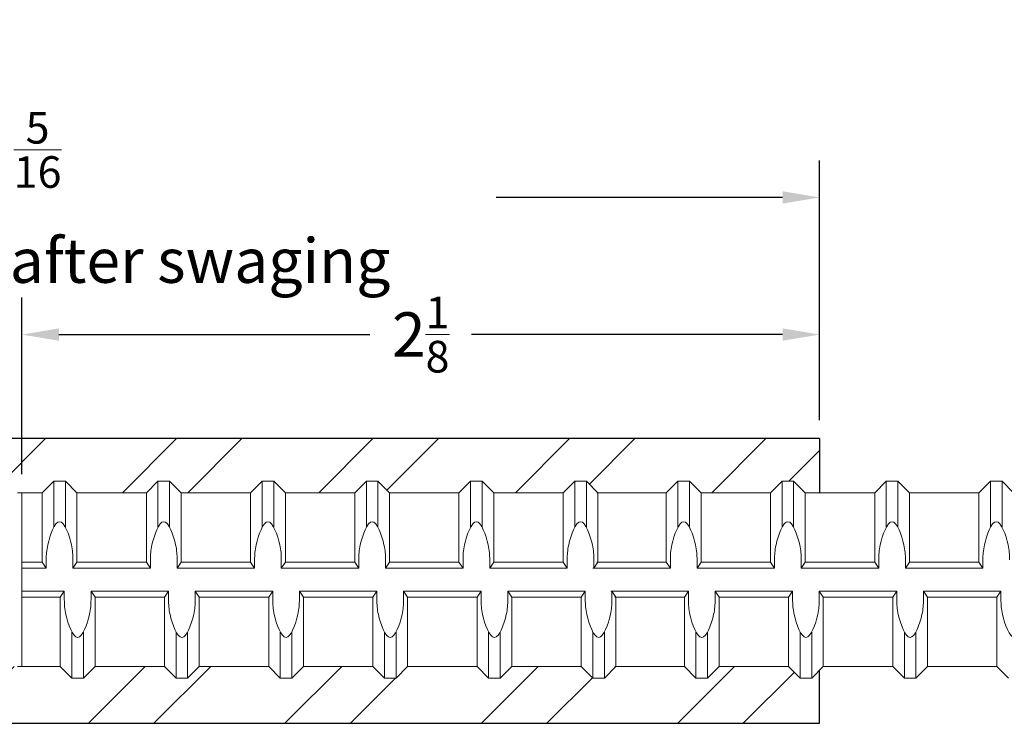
# Model space of a CAD drawing. Units: inches. Extents: x -3.9 to 43, y -10.8 to 27.
# Drawn here: x 25 to 27.6, y 25.2 to 27 of the extents above; entities that cross this region are included whole.
import ezdxf

# ---------------------------------------------------------------- set-up
doc = ezdxf.new("R2010")
doc.units = ezdxf.units.IN
doc.header["$MEASUREMENT"] = 0
doc.layers.add('01', color=4, linetype='Continuous')
doc.layers.add('04XL', color=6, linetype='Continuous', lineweight=25)
doc.layers.add('AM_5', color=3, linetype='Continuous', lineweight=15)
doc.styles.get("Standard").update_dxf_attribs({"font": 'ROMANS.SHX'})
doc.dimstyles.new('AM_ANSI', dxfattribs={"dimtxt": 0.12, "dimasz": 0.1, "dimexe": 0.1, "dimexo": 0.05, "dimgap": 0.06, "dimtad": 0, "dimtih": 1, "dimtoh": 1, "dimdec": 4, "dimzin": 7, "dimdsep": 46, "dimtxsty": 'Standard', "dimcen": 0, "dimclrd": 256, "dimclre": 256, "dimclrt": 2, "dimadec": 0, "dimazin": 2, "dimtp": 0.1, "dimtm": 0.1, "dimtfac": 0.71, "dimtdec": 4, "dimtofl": 0, "dimtmove": 0, "dimatfit": 3, "dimfxl": 0, "dimtolj": 1, "dimtzin": 7, "dimlwd": -1, "dimlwe": -1, "dimarcsym": 0})

# ---------------------------------------------------------------- blocks, each defined once
blk = doc.blocks.new('*D10')
at = {"layer": '04XL'}
for p, q in [((22.8363, 25.9687), (22.8363, 26.6696)), ((27.1488, 25.9687), (27.1488, 26.6696)), ((22.9363, 26.5696), (23.7097, 26.5696)), ((27.0488, 26.5696), (26.2754, 26.5696))]:
    blk.add_line(p, q, dxfattribs=at)
for points in [[(22.9363, 26.5863), (22.9363, 26.5529), (22.8363, 26.5696)], [(27.0488, 26.5863), (27.0488, 26.5529), (27.1488, 26.5696)]]:
    blk.add_solid(points, dxfattribs=at)
at = {"layer": 'Defpoints', "color": 0}
for p in [(27.1488, 26.5696), (22.8363, 25.9187), (27.1488, 25.9187)]:
    blk.add_point(p, dxfattribs=at)
at = {"layer": '04XL', "color": 2, "lineweight": 9, "insert": (24.9925, 26.5696), "char_height": 0.12, "attachment_point": 5}
blk.add_mtext('\\A1;4{\\H0.710000x;\\S5/16;}\\Pappr. length after swaging', dxfattribs=at)
blk = doc.blocks.new('*D11')
at = {"layer": '04XL'}
for p, q in [((24.9955, 25.8228), (24.9955, 26.2996)), ((27.1488, 25.9687), (27.1488, 26.2996)), ((25.0955, 26.1996), (25.9352, 26.1996)), ((27.0488, 26.1996), (26.2091, 26.1996))]:
    blk.add_line(p, q, dxfattribs=at)
for points in [[(25.0955, 26.2163), (25.0955, 26.1829), (24.9955, 26.1996)], [(27.0488, 26.2163), (27.0488, 26.1829), (27.1488, 26.1996)]]:
    blk.add_solid(points, dxfattribs=at)
at = {"layer": 'Defpoints', "color": 0}
for p in [(27.1488, 26.1996), (27.1488, 25.9187), (24.9955, 25.7728)]:
    blk.add_point(p, dxfattribs=at)
at = {"layer": '04XL', "color": 2, "lineweight": 9, "insert": (26.0721, 26.1996), "char_height": 0.12, "attachment_point": 5}
blk.add_mtext('\\A1;2{\\H0.710000x;\\S1/8;}', dxfattribs=at)
blk = doc.blocks.new('04XL')
at = {"layer": '04XL', "lineweight": 30}
h = blk.add_hatch(dxfattribs=at)
h.set_pattern_fill('ANSI32', color=256, style=0)
h.set_pattern_definition([(45, (-24.98374, -25.53854), (-0.265165, 0.265165), []), (45, (-24.80696, -25.53854), (-0.265165, 0.265165), [])])
h.paths.add_polyline_path([(-2.1474, 0.3802), (-2.1474, 0.2491), (-2.1327, 0.2344), (-1.9452, 0.2344), (-1.9139, 0.2656), (-1.8827, 0.2656), (-1.8514, 0.2344), (-1.6639, 0.2344), (-1.6327, 0.2656), (-1.6014, 0.2656), (-1.5702, 0.2344), (-1.3827, 0.2344), (-1.3514, 0.2656), (-1.3202, 0.2656), (-1.2889, 0.2344), (-1.1043, 0.2344), (-1.073, 0.2656), (-1.0418, 0.2656), (-1.0105, 0.2344), (-0.823, 0.2344), (-0.7918, 0.2656), (-0.7605, 0.2656), (-0.7293, 0.2344), (-0.5418, 0.2344), (-0.5105, 0.2656), (-0.4793, 0.2656), (-0.448, 0.2344), (-0.2605, 0.2344), (-0.2293, 0.2656), (-0.198, 0.2656), (-0.1668, 0.2344), (0, 0.2344), (0.0118, 0.2342), (0.0667, 0.2342), (0.0979, 0.2655), (0.1292, 0.2655), (0.1604, 0.2342), (0.3479, 0.2342), (0.3792, 0.2655), (0.4104, 0.2655), (0.4417, 0.2342), (0.6292, 0.2342), (0.6604, 0.2655), (0.6917, 0.2655), (0.7229, 0.2342), (0.9104, 0.2342), (0.9417, 0.2655), (0.9729, 0.2655), (1.0042, 0.2342), (1.1917, 0.2342), (1.2229, 0.2655), (1.2542, 0.2655), (1.2854, 0.2342), (1.4729, 0.2342), (1.5042, 0.2655), (1.5354, 0.2655), (1.5667, 0.2342), (1.7513, 0.2342), (1.7826, 0.2655), (1.8138, 0.2655), (1.8451, 0.2342), (2.0326, 0.2342), (2.0638, 0.2655), (2.0951, 0.2655), (2.1263, 0.2342), (2.1651, 0.2342), (2.1651, 0.3802), (1.3213, 0.3802)])
h.paths.add_polyline_path([(0.4905, -0.2345), (0.4592, -0.2658), (0.428, -0.2658), (0.3967, -0.2345), (0.2092, -0.2345), (0.178, -0.2658), (0.1467, -0.2658), (0.1155, -0.2345), (0.0118, -0.2345), (0, -0.2344), (-0.118, -0.2344), (-0.1492, -0.2656), (-0.1805, -0.2656), (-0.2117, -0.2344), (-0.3992, -0.2344), (-0.4305, -0.2656), (-0.4617, -0.2656), (-0.493, -0.2344), (-0.6805, -0.2344), (-0.7117, -0.2656), (-0.743, -0.2656), (-0.7742, -0.2344), (-0.9617, -0.2344), (-0.993, -0.2656), (-1.0242, -0.2656), (-1.0555, -0.2344), (-1.2401, -0.2344), (-1.2714, -0.2656), (-1.3026, -0.2656), (-1.3339, -0.2344), (-1.5214, -0.2344), (-1.5526, -0.2656), (-1.5839, -0.2656), (-1.6151, -0.2344), (-1.8026, -0.2344), (-1.8339, -0.2656), (-1.8651, -0.2656), (-1.8964, -0.2344), (-2.0839, -0.2344), (-2.1151, -0.2656), (-2.1474, -0.2656), (-2.1474, -0.3878), (2.1651, -0.3878), (2.1651, -0.2446), (2.1439, -0.2658), (2.1126, -0.2658), (2.0814, -0.2345), (1.8939, -0.2345), (1.8626, -0.2658), (1.8314, -0.2658), (1.8001, -0.2345), (1.6155, -0.2345), (1.5842, -0.2658), (1.553, -0.2658), (1.5217, -0.2345), (1.3342, -0.2345), (1.303, -0.2658), (1.2717, -0.2658), (1.2405, -0.2345), (1.053, -0.2345), (1.0217, -0.2658), (0.9905, -0.2658), (0.9592, -0.2345), (0.7717, -0.2345), (0.7405, -0.2658), (0.7092, -0.2658), (0.678, -0.2345)])
for p, q in [((1.3213, 0.3802), (-2.1474, 0.3802)), ((2.1651, 0.3802), (1.3213, 0.3802)), ((2.1651, 0.3802), (2.1651, 0.2342)), ((2.1651, -0.3878), (2.1651, -0.2446)), ((-2.1474, -0.3878), (2.1651, -0.3878)), ((-1.3037, -0.3878), (1.3213, -0.3878))]:
    blk.add_line(p, q, dxfattribs=at)

msp = doc.modelspace()

# ---------------------------------------------------------------- linework, layer by layer
at = {"layer": '01', "color": 4, "linetype": 'Continuous', "lineweight": 9}
for p, q in [((25.05044, 25.77275), (25.08169, 25.804)), ((25.08169, 25.804), (25.11294, 25.804)), ((25.08169, 25.67976), (25.08169, 25.804)), ((25.11294, 25.67976), (25.11294, 25.804)), ((25.14419, 25.77275), (25.11294, 25.804)), ((25.33169, 25.77275), (25.36294, 25.804)), ((25.36294, 25.804), (25.39419, 25.804)), ((25.36294, 25.67976), (25.36294, 25.804)), ((25.39419, 25.67976), (25.39419, 25.804)), ((25.42544, 25.77275), (25.39419, 25.804)), ((25.61294, 25.77275), (25.64419, 25.804)), ((25.64419, 25.804), (25.67544, 25.804)), ((25.64419, 25.67976), (25.64419, 25.804)), ((25.67544, 25.67976), (25.67544, 25.804)), ((25.70669, 25.77275), (25.67544, 25.804)), ((25.89419, 25.77275), (25.92544, 25.804)), ((25.92544, 25.804), (25.95669, 25.804)), ((25.92544, 25.67976), (25.92544, 25.804)), ((25.95669, 25.67976), (25.95669, 25.804)), ((25.98794, 25.77275), (25.95669, 25.804)), ((26.17544, 25.77275), (26.20669, 25.804)), ((26.20669, 25.67976), (26.20669, 25.804)), ((26.20669, 25.804), (26.23794, 25.804)), ((26.23794, 25.67976), (26.23794, 25.804)), ((26.26919, 25.77275), (26.23794, 25.804)), ((26.45669, 25.77275), (26.48794, 25.804)), ((26.48794, 25.67976), (26.48794, 25.804)), ((26.48794, 25.804), (26.51919, 25.804)), ((26.51919, 25.67976), (26.51919, 25.804)), ((26.55044, 25.77275), (26.51919, 25.804)), ((26.73509, 25.77275), (26.76634, 25.804)), ((26.76634, 25.67977), (26.76634, 25.804)), ((26.76634, 25.804), (26.79759, 25.804)), ((26.82884, 25.77275), (26.79759, 25.804)), ((26.79759, 25.67977), (26.79759, 25.804)), ((27.01634, 25.77275), (27.04759, 25.804)), ((27.04759, 25.67977), (27.04759, 25.804)), ((27.04759, 25.804), (27.07884, 25.804)), ((27.11009, 25.77275), (27.07884, 25.804)), ((27.07884, 25.67977), (27.07884, 25.804)), ((27.29759, 25.77275), (27.32884, 25.804)), ((27.32884, 25.67977), (27.32884, 25.804)), ((27.32884, 25.804), (27.36009, 25.804)), ((27.39134, 25.77275), (27.36009, 25.804)), ((27.36009, 25.67977), (27.36009, 25.804)), ((27.57884, 25.77275), (27.61009, 25.804)), ((27.61009, 25.804), (27.64134, 25.804)), ((27.61009, 25.67977), (27.61009, 25.804)), ((27.67259, 25.77275), (27.64134, 25.804)), ((27.64134, 25.67977), (27.64134, 25.804)), ((24.9955, 25.77275), (25.05044, 25.77275)), ((24.9955, 25.304), (24.9955, 25.77275)), ((25.05044, 25.58525), (25.05044, 25.77275)), ((25.14419, 25.77275), (25.33169, 25.77275)), ((25.14419, 25.58525), (25.14419, 25.77275)), ((25.33169, 25.58525), (25.33169, 25.77275)), ((25.42544, 25.77275), (25.61294, 25.77275)), ((25.42544, 25.58525), (25.42544, 25.77275)), ((25.61294, 25.58525), (25.61294, 25.77275)), ((25.70669, 25.77275), (25.89419, 25.77275)), ((25.70669, 25.58525), (25.70669, 25.77275)), ((25.89419, 25.58525), (25.89419, 25.77275)), ((25.98794, 25.77275), (26.17544, 25.77275)), ((25.98794, 25.58525), (25.98794, 25.77275)), ((26.17544, 25.58525), (26.17544, 25.77275)), ((26.26919, 25.58525), (26.26919, 25.77275)), ((26.26919, 25.77275), (26.45669, 25.77275)), ((26.45669, 25.58525), (26.45669, 25.77275)), ((26.54759, 25.77275), (26.73509, 25.77275)), ((26.55044, 25.58525), (26.55044, 25.77275)), ((26.73509, 25.58525), (26.73509, 25.77275)), ((26.82884, 25.58525), (26.82884, 25.77275)), ((26.82884, 25.77275), (27.01634, 25.77275)), ((27.01634, 25.58525), (27.01634, 25.77275)), ((27.11009, 25.58525), (27.11009, 25.77275)), ((27.11009, 25.77275), (27.29759, 25.77275)), ((27.29759, 25.58525), (27.29759, 25.77275)), ((27.39134, 25.58525), (27.39134, 25.77275)), ((27.39134, 25.77275), (27.57884, 25.77275)), ((27.57884, 25.58525), (27.57884, 25.77275)), ((24.9955, 25.58525), (25.05044, 25.58525)), ((24.9955, 25.56963), (25.06129, 25.56963)), ((25.05044, 25.58525), (25.06129, 25.56963)), ((25.06129, 25.56963), (25.06129, 25.59223)), ((25.13334, 25.56963), (25.13334, 25.59223)), ((25.14419, 25.58525), (25.13334, 25.56963)), ((25.13334, 25.56963), (25.34254, 25.56963)), ((25.14419, 25.58525), (25.33169, 25.58525)), ((25.33169, 25.58525), (25.34254, 25.56963)), ((25.34254, 25.56963), (25.34254, 25.59223)), ((25.41459, 25.56963), (25.41459, 25.59223)), ((25.42544, 25.58525), (25.41459, 25.56963)), ((25.41459, 25.56963), (25.62379, 25.56963)), ((25.42544, 25.58525), (25.61294, 25.58525)), ((25.61294, 25.58525), (25.62379, 25.56963)), ((25.62379, 25.56963), (25.62379, 25.59223)), ((25.69584, 25.56963), (25.69584, 25.59223)), ((25.70669, 25.58525), (25.69584, 25.56963)), ((25.69584, 25.56963), (25.90504, 25.56963)), ((25.70669, 25.58525), (25.89419, 25.58525)), ((25.89419, 25.58525), (25.90504, 25.56963)), ((25.90504, 25.56963), (25.90504, 25.59223)), ((25.97709, 25.56963), (25.97709, 25.59223)), ((25.98794, 25.58525), (25.97709, 25.56963)), ((25.97709, 25.56963), (26.18629, 25.56963)), ((25.98794, 25.58525), (26.17544, 25.58525)), ((26.17544, 25.58525), (26.18629, 25.56963)), ((26.18629, 25.56963), (26.18629, 25.59223)), ((26.25834, 25.56963), (26.25834, 25.59223)), ((26.26919, 25.58525), (26.25834, 25.56963)), ((26.25834, 25.56963), (26.46754, 25.56963)), ((26.26919, 25.58525), (26.45669, 25.58525)), ((26.45669, 25.58525), (26.46754, 25.56963)), ((26.46754, 25.56963), (26.46754, 25.59223)), ((26.53673, 25.56963), (26.74594, 25.56963)), ((26.53959, 25.56963), (26.53959, 25.59223)), ((26.55044, 25.58525), (26.53959, 25.56963)), ((26.54759, 25.58525), (26.73509, 25.58525)), ((26.73509, 25.58525), (26.74594, 25.56963)), ((26.74594, 25.56963), (26.74594, 25.59223)), ((26.81798, 25.56963), (26.81798, 25.59223)), ((26.82884, 25.58525), (26.81798, 25.56963)), ((26.81798, 25.56963), (27.02719, 25.56963)), ((26.82884, 25.58525), (27.01634, 25.58525)), ((27.01634, 25.58525), (27.02719, 25.56963)), ((27.02719, 25.56963), (27.02719, 25.59223)), ((27.09923, 25.56963), (27.09923, 25.59223)), ((27.11009, 25.58525), (27.09923, 25.56963)), ((27.09923, 25.56963), (27.30844, 25.56963)), ((27.11009, 25.58525), (27.29759, 25.58525)), ((27.29759, 25.58525), (27.30844, 25.56963)), ((27.30844, 25.56963), (27.30844, 25.59223)), ((27.38048, 25.56963), (27.38048, 25.59223)), ((27.39134, 25.58525), (27.38048, 25.56963)), ((27.38048, 25.56963), (27.58969, 25.56963)), ((27.39134, 25.58525), (27.57884, 25.58525)), ((27.57884, 25.58525), (27.58969, 25.56963)), ((27.58969, 25.56963), (27.58969, 25.59223)), ((24.9955, 25.50713), (25.11009, 25.50713)), ((24.9955, 25.4915), (25.09923, 25.4915)), ((25.09923, 25.4915), (25.11009, 25.50713)), ((25.09923, 25.304), (25.09923, 25.4915)), ((25.11009, 25.50713), (25.11009, 25.48453)), ((25.18213, 25.50713), (25.39134, 25.50713)), ((25.19298, 25.4915), (25.18213, 25.50713)), ((25.18213, 25.50713), (25.18213, 25.48453)), ((25.19298, 25.4915), (25.38048, 25.4915)), ((25.19298, 25.304), (25.19298, 25.4915)), ((25.38048, 25.4915), (25.39134, 25.50713)), ((25.38048, 25.304), (25.38048, 25.4915)), ((25.39134, 25.50713), (25.39134, 25.48453)), ((25.46338, 25.50713), (25.67259, 25.50713)), ((25.47423, 25.4915), (25.46338, 25.50713)), ((25.46338, 25.50713), (25.46338, 25.48453)), ((25.47423, 25.4915), (25.66173, 25.4915)), ((25.47423, 25.304), (25.47423, 25.4915)), ((25.66173, 25.4915), (25.67259, 25.50713)), ((25.66173, 25.304), (25.66173, 25.4915)), ((25.67259, 25.50713), (25.67259, 25.48453)), ((25.74463, 25.50713), (25.95384, 25.50713)), ((25.75548, 25.4915), (25.74463, 25.50713)), ((25.74463, 25.50713), (25.74463, 25.48453)), ((25.75548, 25.4915), (25.94298, 25.4915)), ((25.75548, 25.304), (25.75548, 25.4915)), ((25.94298, 25.4915), (25.95384, 25.50713)), ((25.94298, 25.304), (25.94298, 25.4915)), ((25.95384, 25.50713), (25.95384, 25.48453)), ((26.02588, 25.50713), (26.23509, 25.50713)), ((26.03673, 25.4915), (26.02588, 25.50713)), ((26.02588, 25.50713), (26.02588, 25.48453)), ((26.03673, 25.4915), (26.22423, 25.4915)), ((26.03673, 25.304), (26.03673, 25.4915)), ((26.22423, 25.4915), (26.23509, 25.50713)), ((26.22423, 25.304), (26.22423, 25.4915)), ((26.23509, 25.50713), (26.23509, 25.48453)), ((26.31798, 25.4915), (26.30713, 25.50713)), ((26.30713, 25.50713), (26.30713, 25.48453)), ((26.30713, 25.50713), (26.51634, 25.50713)), ((26.31798, 25.4915), (26.50548, 25.4915)), ((26.31798, 25.304), (26.31798, 25.4915)), ((26.50548, 25.4915), (26.51634, 25.50713)), ((26.50548, 25.304), (26.50548, 25.4915)), ((26.51634, 25.50713), (26.51634, 25.48453)), ((26.58553, 25.50713), (26.79473, 25.50713)), ((26.59923, 25.4915), (26.58838, 25.50713)), ((26.58838, 25.50713), (26.58838, 25.48453)), ((26.59638, 25.4915), (26.78388, 25.4915)), ((26.59923, 25.304), (26.59923, 25.4915)), ((26.78388, 25.4915), (26.79473, 25.50713)), ((26.78388, 25.304), (26.78388, 25.4915)), ((26.79473, 25.50713), (26.79473, 25.48453)), ((26.86678, 25.50713), (26.86678, 25.48453)), ((26.87763, 25.4915), (26.86678, 25.50713)), ((26.86678, 25.50713), (27.07598, 25.50713)), ((26.87763, 25.304), (26.87763, 25.4915)), ((26.87763, 25.4915), (27.06513, 25.4915)), ((27.06513, 25.4915), (27.07598, 25.50713)), ((27.06513, 25.304), (27.06513, 25.4915)), ((27.07598, 25.50713), (27.07598, 25.48453)), ((27.14803, 25.50713), (27.14803, 25.48453)), ((27.15888, 25.4915), (27.14803, 25.50713)), ((27.14803, 25.50713), (27.35723, 25.50713)), ((27.15888, 25.304), (27.15888, 25.4915)), ((27.15888, 25.4915), (27.34638, 25.4915)), ((27.34638, 25.4915), (27.35723, 25.50713)), ((27.34638, 25.304), (27.34638, 25.4915)), ((27.35723, 25.50713), (27.35723, 25.48453)), ((27.42928, 25.50713), (27.42928, 25.48453)), ((27.44013, 25.4915), (27.42928, 25.50713)), ((27.42928, 25.50713), (27.63848, 25.50713)), ((27.44013, 25.304), (27.44013, 25.4915)), ((27.44013, 25.4915), (27.62763, 25.4915)), ((27.62763, 25.4915), (27.63848, 25.50713)), ((27.62763, 25.304), (27.62763, 25.4915)), ((27.63848, 25.50713), (27.63848, 25.48453)), ((25.13048, 25.27275), (25.13048, 25.39699)), ((25.16173, 25.27275), (25.16173, 25.39699)), ((25.41173, 25.27275), (25.41173, 25.39699)), ((25.44298, 25.27275), (25.44298, 25.39699)), ((25.69298, 25.27275), (25.69298, 25.39699)), ((25.72423, 25.27275), (25.72423, 25.39699)), ((25.97423, 25.27275), (25.97423, 25.39699)), ((26.00548, 25.27275), (26.00548, 25.39699)), ((26.25548, 25.27275), (26.25548, 25.39699)), ((26.28673, 25.27275), (26.28673, 25.39699)), ((26.53673, 25.27275), (26.53673, 25.39699)), ((26.56798, 25.27275), (26.56798, 25.39699)), ((26.81513, 25.27275), (26.81513, 25.39699)), ((26.84638, 25.27275), (26.84638, 25.39699)), ((27.09638, 25.27275), (27.09638, 25.39699)), ((27.12763, 25.27275), (27.12763, 25.39699)), ((27.37763, 25.27275), (27.37763, 25.39699)), ((27.40888, 25.27275), (27.40888, 25.39699)), ((24.9955, 25.304), (25.09923, 25.304)), ((25.09923, 25.304), (25.13048, 25.27275)), ((25.19298, 25.304), (25.16173, 25.27275)), ((25.19298, 25.304), (25.38048, 25.304)), ((25.38048, 25.304), (25.41173, 25.27275)), ((25.47423, 25.304), (25.44298, 25.27275)), ((25.47423, 25.304), (25.66173, 25.304)), ((25.66173, 25.304), (25.69298, 25.27275)), ((25.75548, 25.304), (25.72423, 25.27275)), ((25.75548, 25.304), (25.94298, 25.304)), ((25.94298, 25.304), (25.97423, 25.27275)), ((26.03673, 25.304), (26.00548, 25.27275)), ((26.03673, 25.304), (26.22423, 25.304)), ((26.22423, 25.304), (26.25548, 25.27275)), ((26.31798, 25.304), (26.28673, 25.27275)), ((26.31798, 25.304), (26.50548, 25.304)), ((26.50548, 25.304), (26.53673, 25.27275)), ((26.59923, 25.304), (26.56798, 25.27275)), ((26.59638, 25.304), (26.78388, 25.304)), ((26.78388, 25.304), (26.81513, 25.27275)), ((26.87763, 25.304), (26.84638, 25.27275)), ((26.87763, 25.304), (27.06513, 25.304)), ((27.06513, 25.304), (27.09638, 25.27275)), ((27.15888, 25.304), (27.12763, 25.27275)), ((27.15888, 25.304), (27.34638, 25.304)), ((27.34638, 25.304), (27.37763, 25.27275)), ((27.44013, 25.304), (27.40888, 25.27275)), ((27.44013, 25.304), (27.62763, 25.304)), ((27.62763, 25.304), (27.65888, 25.27275)), ((25.13048, 25.27275), (25.16173, 25.27275)), ((25.41173, 25.27275), (25.44298, 25.27275)), ((25.69298, 25.27275), (25.72423, 25.27275)), ((25.97423, 25.27275), (26.00548, 25.27275)), ((26.25548, 25.27275), (26.28673, 25.27275)), ((26.53673, 25.27275), (26.56798, 25.27275)), ((26.81513, 25.27275), (26.84638, 25.27275)), ((27.09638, 25.27275), (27.12763, 25.27275)), ((27.37763, 25.27275), (27.40888, 25.27275))]:
    msp.add_line(p, q, dxfattribs=at)
at = {"layer": '01', "lineweight": 9}
for p, q in [((24.98374, 25.77291), (24.9955, 25.77275)), ((24.98374, 25.30416), (24.9955, 25.304))]:
    msp.add_line(p, q, dxfattribs=at)
at = {"layer": '01', "color": 4, "linetype": 'Continuous', "lineweight": 9}
for points, start_tangent, end_tangent in [([(25.13334, 25.59223), (25.12926, 25.63213), (25.09731, 25.69463), (25.06537, 25.63213), (25.06129, 25.59223)], (-0.0000061, 1), (-0.0000061, -1)), ([(25.41459, 25.59223), (25.41051, 25.63213), (25.37856, 25.69463), (25.34662, 25.63213), (25.34254, 25.59223)], (-0.0000061, 1), (-0.0000061, -1)), ([(25.69584, 25.59223), (25.69176, 25.63213), (25.65981, 25.69463), (25.62787, 25.63213), (25.62379, 25.59223)], (-0.0000061, 1), (-0.0000061, -1)), ([(25.97709, 25.59223), (25.97301, 25.63213), (25.94106, 25.69463), (25.90912, 25.63213), (25.90504, 25.59223)], (-0.0000061, 1), (-0.0000061, -1)), ([(26.25834, 25.59223), (26.25426, 25.63213), (26.22231, 25.69463), (26.19037, 25.63213), (26.18629, 25.59223)], (-0.0000061, 1), (-0.0000061, -1)), ([(26.53959, 25.59223), (26.53551, 25.63213), (26.50356, 25.69463), (26.47162, 25.63213), (26.46754, 25.59223)], (-0.0000061, 1), (-0.0000061, -1)), ([(26.81798, 25.59223), (26.8139, 25.63213), (26.78196, 25.69463), (26.75002, 25.63213), (26.74594, 25.59223)], (-0.0000061, 1), (-0.0000061, -1)), ([(27.09923, 25.59223), (27.09515, 25.63213), (27.06321, 25.69463), (27.03127, 25.63213), (27.02719, 25.59223)], (-0.0000061, 1), (-0.0000061, -1)), ([(27.38048, 25.59223), (27.3764, 25.63213), (27.34446, 25.69463), (27.31252, 25.63213), (27.30844, 25.59223)], (-0.0000061, 1), (-0.0000061, -1)), ([(27.66173, 25.59223), (27.65765, 25.63213), (27.62571, 25.69463), (27.59377, 25.63213), (27.58969, 25.59223)], (-0.0000061, 1), (-0.0000061, -1)), ([(25.18213, 25.48453), (25.17805, 25.44463), (25.14611, 25.38213), (25.11417, 25.44463), (25.11009, 25.48453)], (-0.0000061, -1), (-0.0000061, 1)), ([(25.46338, 25.48453), (25.4593, 25.44463), (25.42736, 25.38213), (25.39542, 25.44463), (25.39134, 25.48453)], (-0.0000061, -1), (-0.0000061, 1)), ([(25.74463, 25.48453), (25.74055, 25.44463), (25.70861, 25.38213), (25.67667, 25.44463), (25.67259, 25.48453)], (-0.0000061, -1), (-0.0000061, 1)), ([(26.02588, 25.48453), (26.0218, 25.44463), (25.98986, 25.38213), (25.95792, 25.44463), (25.95384, 25.48453)], (-0.0000061, -1), (-0.0000061, 1)), ([(26.30713, 25.48453), (26.30305, 25.44463), (26.27111, 25.38213), (26.23917, 25.44463), (26.23509, 25.48453)], (-0.0000061, -1), (-0.0000061, 1)), ([(26.58838, 25.48453), (26.5843, 25.44463), (26.55236, 25.38213), (26.52042, 25.44463), (26.51634, 25.48453)], (-0.0000061, -1), (-0.0000061, 1)), ([(26.86678, 25.48453), (26.8627, 25.44463), (26.83075, 25.38213), (26.79881, 25.44463), (26.79473, 25.48453)], (-0.0000061, -1), (-0.0000061, 1)), ([(27.14803, 25.48453), (27.14395, 25.44463), (27.112, 25.38213), (27.08006, 25.44463), (27.07598, 25.48453)], (-0.0000061, -1), (-0.0000061, 1)), ([(27.42928, 25.48453), (27.4252, 25.44463), (27.39325, 25.38213), (27.36131, 25.44463), (27.35723, 25.48453)], (-0.0000061, -1), (-0.0000061, 1)), ([(27.71053, 25.48453), (27.70645, 25.44463), (27.6745, 25.38213), (27.64256, 25.44463), (27.63848, 25.48453)], (-0.0000061, -1), (-0.0000061, 1))]:
    msp.add_spline(points, degree=3, dxfattribs=dict(at, start_tangent=start_tangent, end_tangent=end_tangent))

# ---------------------------------------------------------------- block references
at = {"layer": 'AM_5', "lineweight": 9}
msp.add_blockref('04XL', (24.98374, 25.53854), dxfattribs=at)

# ---------------------------------------------------------------- dimensions: what is measured, and where the dimension line sits
at = {"layer": '04XL', "lineweight": 9}
dim = msp.add_linear_dim(base=(27.14879, 26.56959), p1=(22.83629, 25.91874), p2=(27.14879, 25.91874), text='<>\\Pappr. length after swaging', dimstyle='AM_ANSI', override={"dimlunit": 5}, dxfattribs=at)
dim.commit()
dim.dimension.update_dxf_attribs({"geometry": '*D10', "text_midpoint": (24.99254, 26.56959), "dimtype": 160})
dim = msp.add_linear_dim(base=(27.14879, 26.1996), p1=(24.9955, 25.77275), p2=(27.14879, 25.91874), dimstyle='AM_ANSI', override={"dimlunit": 5}, dxfattribs=at)
dim.commit()
dim.dimension.update_dxf_attribs({"geometry": '*D11', "text_midpoint": (26.07214, 26.1996)})

doc.saveas('drawing.dxf')
